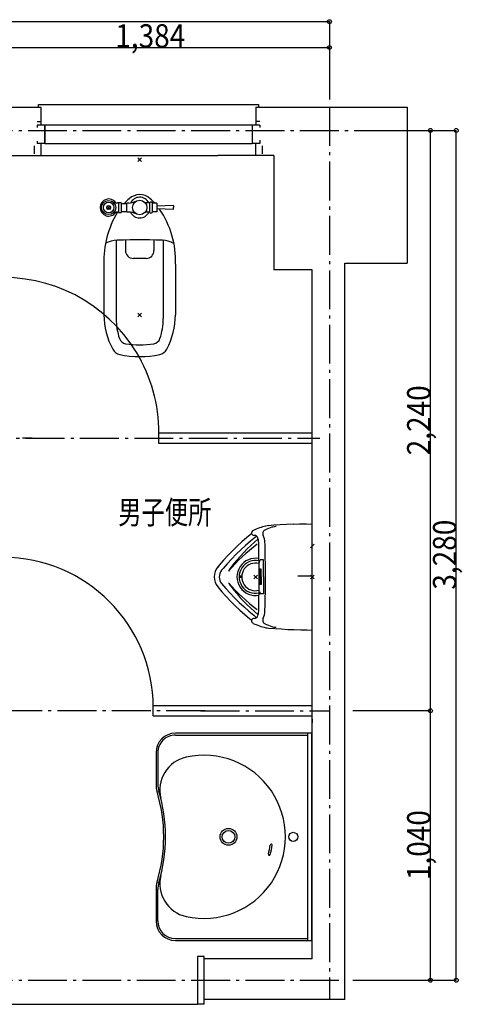
# Model space of a CAD drawing. Extents: x 504 to 5811, y 253 to 8451.
# Drawn here: x 3831 to 5541, y 4567 to 8367 of the extents above; entities that cross this region are included whole.
import ezdxf
from ezdxf.enums import TextEntityAlignment as Align

# ---------------------------------------------------------------- set-up
doc = ezdxf.new("R2010")
doc.units = 0
doc.header["$LTSCALE"] = 30
for name, pattern in [('CENTER', [12, 5, -0.8, 0.4, -0.8, 5]), ('DIVIDE', [13.2, 5, -0.8, 0.4, -0.8, 0.4, -0.8, 5]), ('HIDDEN', [8, 1, -2, 2, -2, 1])]:
    doc.linetypes.add(name, pattern=pattern)
for name, color, linetype in [('1', 1, 'CONTINUOUS'), ('100', 1, 'CONTINUOUS'), ('2', 1, 'CONTINUOUS'), ('3', 1, 'CONTINUOUS'), ('5', 1, 'CONTINUOUS'), ('6', 1, 'CONTINUOUS')]:
    doc.layers.add(name, color=color, linetype=linetype)

msp = doc.modelspace()

# ---------------------------------------------------------------- linework, layer by layer
at = {"layer": '1', "color": 5, "linetype": 'CONTINUOUS'}
for p, q in [((923.434587, 8029.606812), (3913.434587, 8029.606812)), ((3903.434587, 8029.606812), (3903.434587, 8039.606812)), ((3913.434587, 7960.191832), (3913.434587, 8029.606812)), ((4743.434587, 8029.606812), (4743.434587, 7959.616917)), ((4743.434587, 8029.606812), (5327.434587, 8029.606812)), ((4753.434587, 8039.606812), (4753.434587, 8029.606812)), ((5327.434587, 8029.606812), (5327.434587, 7426.769939)), ((3898.434587, 7959.606812), (3898.434587, 7951.568102)), ((3928.434587, 7889.606812), (3928.434587, 7959.606812)), ((3928.434587, 7959.606812), (3928.434587, 7889.606812)), ((4728.434587, 7959.606812), (4728.434587, 7889.606812)), ((4758.434587, 7959.606812), (4758.434587, 7951.568102)), ((3898.434587, 7898.67589), (3898.434587, 7889.606812)), ((3913.434587, 7842.606812), (3913.434587, 7888.902329)), ((4743.434587, 7842.606812), (4743.434587, 7889.606812)), ((4758.434587, 7902.125382), (4758.434587, 7889.606812)), ((3475.381397, 7842.606812), (3913.434587, 7842.606812)), ((4812.434587, 7842.606812), (4743.434587, 7842.606812)), ((4812.434587, 7842.606812), (4812.434587, 7401.769939)), ((5087.434587, 7426.769939), (5327.434587, 7426.769939)), ((5087.434587, 4584.609939), (5087.434587, 7426.769939)), ((4960.434587, 7401.769939), (4812.434587, 7401.769939)), ((4960.434587, 4741.609939), (4960.434587, 7401.769939)), ((4960.434587, 4741.609939), (4960.434587, 5619.709939)), ((4543.434587, 4751.609939), (4518.434587, 4751.609939)), ((4518.434587, 4751.609939), (4518.434587, 4566.609939)), ((4543.434587, 4566.609939), (4543.434587, 4751.609939)), ((4960.434587, 4741.609939), (4543.434587, 4741.609939)), ((4960.434587, 4741.609939), (4543.434587, 4741.609939)), ((4543.434587, 4566.609939), (4518.434587, 4566.609939)), ((5087.434587, 4584.609939), (4543.434587, 4584.609939))]:
    msp.add_line(p, q, dxfattribs=at)
at = {"layer": '1', "color": 6, "linetype": 'CONTINUOUS'}
for p, q in [((4752.527606, 7974.607862), (4743.434587, 7974.606812)), ((4957.563965, 5669.609939), (4960.351054, 5669.609939)), ((4960.351054, 5619.709939), (4960.434587, 5619.709939))]:
    msp.add_line(p, q, dxfattribs=at)
at = {"layer": '1', "color": 2, "linetype": 'HIDDEN'}
for p, q in [((3888.434587, 7849.606812), (3888.434587, 7888.902329)), ((4768.434587, 7849.606812), (4768.434587, 7889.606812))]:
    msp.add_line(p, q, dxfattribs=at)
at = {"layer": '1', "color": 2, "linetype": 'CONTINUOUS'}
for p, q in [((3913.434587, 7842.606812), (4596.676604, 7842.606812)), ((4743.434587, 7842.606812), (4596.676604, 7842.606812)), ((3879.370988, 6751.769939), (3842.021921, 6751.749998)), ((3879.923586, 5699.609939), (3842.574519, 5699.589998)), ((4960.434587, 5667.615895), (4960.434587, 5652.609939)), ((2943.434587, 4566.609939), (4518.434587, 4566.609939))]:
    msp.add_line(p, q, dxfattribs=at)
at = {"layer": '100', "color": 2, "linetype": 'CENTER'}
for p, q in [((5027.434587, 8029.606812), (5027.434587, 4584.609939)), ((923.434587, 7939.606812), (5327.434587, 7939.606812)), ((3643.934587, 6751.769939), (4990.311398, 6751.769939)), ((923.434587, 4659.609939), (5087.434587, 4659.609939))]:
    msp.add_line(p, q, dxfattribs=at)
at = {"layer": '2', "color": 6, "linetype": 'CONTINUOUS'}
for p, q in [((4368.934587, 6731.769939), (4368.934587, 6771.769939)), ((4956.974398, 6771.769939), (4368.934587, 6771.769939)), ((4960.434587, 6731.769939), (4368.934587, 6731.769939)), ((4346.976023, 5679.609939), (4346.976023, 5719.609939)), ((4346.976023, 5719.609939), (4536.886969, 5719.609939)), ((4526.55824, 5719.609939), (4956.908144, 5719.609939)), ((4346.976023, 5679.609939), (4554.101518, 5679.609939)), ((4530.00115, 5679.609939), (4960.351054, 5679.609939))]:
    msp.add_line(p, q, dxfattribs=at)
for centre, radius, start, end in [((3768.934587, 6771.769939), 600, 27.502362, 90), ((3768.934587, 6771.769939), 600, 360, 31.292034), ((3766.976023, 5711.769939), 580, 360, 90)]:
    msp.add_arc(centre, radius, start, end, dxfattribs=at)
at = {"layer": '3', "color": 2, "linetype": 'CONTINUOUS'}
for p, q in [((4301.63949, 7819.809406), (4287.63949, 7833.809406)), ((4287.63949, 7819.809406), (4301.63949, 7833.809406)), ((4181.88949, 7634.809406), (4167.63949, 7649.059406)), ((4167.63949, 7634.809406), (4181.88949, 7649.059406)), ((4212.13949, 7660.059406), (4208.88949, 7660.059406)), ((4212.13949, 7660.809406), (4212.13949, 7623.059406)), ((4212.88949, 7661.559406), (4223.38949, 7661.559406)), ((4224.13949, 7623.059406), (4224.13949, 7660.809406)), ((4224.13949, 7657.059406), (4244.63949, 7657.059406)), ((4244.63949, 7624.559406), (4244.63949, 7659.559406)), ((4252.38949, 7659.559406), (4244.63949, 7659.559406)), ((4332.13949, 7660.059406), (4315.88949, 7660.059406)), ((4332.13949, 7660.809406), (4332.13949, 7623.309406)), ((4342.88949, 7660.559406), (4342.88949, 7623.309406)), ((4360.38949, 7659.059406), (4342.88949, 7659.059406)), ((4360.38949, 7659.059406), (4360.38949, 7625.059406)), ((4424.63949, 7650.059406), (4360.38949, 7647.309406)), ((4424.63949, 7650.059406), (4424.63949, 7642.059406)), ((4424.63949, 7634.059406), (4424.63949, 7642.059406)), ((4212.13949, 7624.059406), (4208.88949, 7624.059406)), ((4212.88949, 7622.559406), (4223.38949, 7622.559406)), ((4224.13949, 7627.059406), (4244.63949, 7627.059406)), ((4252.38949, 7624.559406), (4244.63949, 7624.559406)), ((4332.13949, 7624.059406), (4315.88949, 7624.059406)), ((4360.38949, 7625.059406), (4342.88949, 7625.059406)), ((4424.63949, 7634.059406), (4360.38949, 7636.559406)), ((4203.63949, 7515.559406), (4203.63949, 7213.309406)), ((4207.63949, 7515.559406), (4207.13949, 7515.559406)), ((4232.63949, 7516.309406), (4207.63949, 7515.559406)), ((4257.63949, 7516.809406), (4232.63949, 7516.309406)), ((4239.63949, 7516.309406), (4239.63949, 7475.809406)), ((4282.63949, 7516.809406), (4257.63949, 7516.809406)), ((4307.38949, 7516.809406), (4282.63949, 7516.809406)), ((4332.38949, 7516.809406), (4307.38949, 7516.809406)), ((4357.38949, 7516.309406), (4332.38949, 7516.809406)), ((4349.63949, 7516.309406), (4349.63949, 7475.809406)), ((4382.13949, 7515.559406), (4357.38949, 7516.309406)), ((4385.63949, 7515.559406), (4385.63949, 7213.309406)), ((4156.63949, 7423.809406), (4156.63949, 7228.059406)), ((4319.63949, 7445.809406), (4269.63949, 7445.809406)), ((4432.63949, 7423.809406), (4432.63949, 7228.059406)), ((4301.63949, 7219.809406), (4287.63949, 7234.059406)), ((4301.63949, 7234.059406), (4287.63949, 7219.809406)), ((4812.074099, 6415.578935), (4791.824099, 6414.078935)), ((4837.074099, 6417.078935), (4812.074099, 6415.578935)), ((4862.074099, 6418.578935), (4837.074099, 6417.078935)), ((4887.074099, 6419.578935), (4862.074099, 6418.578935)), ((4887.074099, 6419.578935), (4961.824099, 6421.328935)), ((4937.074099, 6421.078935), (4912.074099, 6420.328935)), ((4689.074099, 6351.578935), (4670.824099, 6334.578935)), ((4708.074099, 6367.828935), (4689.074099, 6351.578935)), ((4722.574099, 6354.078935), (4703.574099, 6337.828935)), ((4727.324099, 6383.828935), (4708.074099, 6367.828935)), ((4742.074099, 6370.078935), (4722.574099, 6354.078935)), ((4754.324099, 6341.328935), (4754.324099, 6349.078935)), ((4778.824099, 6341.078935), (4778.574099, 6348.828935)), ((4652.824099, 6317.078935), (4635.324099, 6299.328935)), ((4670.824099, 6334.578935), (4652.824099, 6317.078935)), ((4685.324099, 6320.828935), (4667.324099, 6303.578935)), ((4703.574099, 6337.828935), (4685.324099, 6320.828935)), ((4755.074099, 6316.328935), (4754.324099, 6341.328935)), ((4755.324099, 6291.328935), (4755.074099, 6316.328935)), ((4779.324099, 6316.078935), (4778.824099, 6341.078935)), ((4779.824099, 6291.078935), (4779.324099, 6316.078935)), ((4618.324099, 6280.828935), (4602.074099, 6262.078935)), ((4635.324099, 6299.328935), (4618.324099, 6280.828935)), ((4649.824099, 6285.578935), (4632.824099, 6267.328935)), ((4667.324099, 6303.578935), (4649.824099, 6285.578935)), ((4755.824099, 6266.328935), (4755.324099, 6291.328935)), ((4773.324099, 6216.328935), (4773.324099, 6282.078935)), ((4780.074099, 6266.078935), (4779.824099, 6291.078935)), ((4602.074099, 6262.078935), (4595.824099, 6254.328935)), ((4616.574099, 6248.328935), (4611.074099, 6241.828935)), ((4632.824099, 6267.328935), (4616.574099, 6248.328935)), ((4755.824099, 6241.328935), (4755.824099, 6266.328935)), ((4756.074099, 6216.328935), (4755.824099, 6241.328935)), ((4780.324099, 6241.078935), (4780.074099, 6266.078935)), ((4780.324099, 6216.328935), (4780.324099, 6241.078935)), ((4688.574099, 6218.828935), (4678.574099, 6218.828935)), ((4688.574099, 6213.828935), (4678.574099, 6213.828935)), ((4734.824099, 6209.328935), (4749.074099, 6223.328935)), ((4734.824099, 6223.328935), (4749.074099, 6209.328935)), ((4755.824099, 6183.578935), (4756.074099, 6208.578935)), ((4756.074099, 6208.578935), (4756.074099, 6216.328935)), ((4773.324099, 6216.328935), (4773.324099, 6150.578935)), ((4780.324099, 6208.828935), (4780.324099, 6216.328935)), ((4780.324099, 6183.828935), (4780.324099, 6208.828935)), ((4958.671366, 6219.269939), (4905.707928, 6219.269939)), ((4595.824099, 6178.328935), (4611.824099, 6159.328935)), ((4611.074099, 6190.828935), (4627.324099, 6171.828935)), ((4611.824099, 6159.328935), (4628.574099, 6140.828935)), ((4627.324099, 6171.828935), (4644.074099, 6153.328935)), ((4755.324099, 6133.578935), (4755.574099, 6158.578935)), ((4755.574099, 6158.578935), (4755.824099, 6183.578935)), ((4779.824099, 6133.828935), (4780.074099, 6158.828935)), ((4780.074099, 6158.828935), (4780.324099, 6183.828935)), ((4628.574099, 6140.828935), (4645.824099, 6122.578935)), ((4644.074099, 6153.328935), (4661.324099, 6135.328935)), ((4645.824099, 6122.578935), (4663.574099, 6105.078935)), ((4661.324099, 6135.328935), (4679.074099, 6117.578935)), ((4754.824099, 6108.578935), (4755.324099, 6133.578935)), ((4779.324099, 6108.828935), (4779.824099, 6133.828935)), ((4663.574099, 6105.078935), (4681.824099, 6087.828935)), ((4679.074099, 6117.578935), (4697.574099, 6100.578935)), ((4681.824099, 6087.828935), (4700.574099, 6071.328935)), ((4697.574099, 6100.578935), (4716.324099, 6084.078935)), ((4716.324099, 6084.078935), (4735.324099, 6068.078935)), ((4754.324099, 6083.578935), (4754.824099, 6108.578935)), ((4778.574099, 6083.828935), (4779.324099, 6108.828935)), ((4700.574099, 6071.328935), (4719.574099, 6055.078935)), ((4719.574099, 6055.078935), (4727.324099, 6049.078935)), ((4735.324099, 6068.078935), (4742.074099, 6062.828935)), ((4791.824099, 6018.578935), (4816.824099, 6016.828935)), ((4816.824099, 6016.828935), (4841.824099, 6015.328935)), ((4841.824099, 6015.328935), (4866.824099, 6013.828935)), ((4866.824099, 6013.828935), (4891.574099, 6012.828935)), ((4891.574099, 6012.828935), (4961.824099, 6011.328935)), ((4916.574099, 6012.078935), (4941.574099, 6011.578935)), ((4957.552854, 5612.987522), (4432.552754, 5612.987522)), ((4432.552754, 5605.987637), (4944.552554, 5605.987637)), ((4944.552554, 4812.987527), (4944.552554, 5612.987522)), ((4957.552854, 5612.987522), (4957.552854, 4812.987527)), ((4357.553104, 5537.987427), (4357.553104, 5414.886427)), ((4364.552954, 5537.987427), (4364.552954, 5414.886427)), ((4357.553104, 5011.369877), (4357.553104, 4887.987427)), ((4364.552954, 4887.987427), (4364.552954, 5011.088527)), ((4432.552754, 4819.987577), (4944.552554, 4819.987577)), ((4432.552754, 4812.987527), (4957.552854, 4812.987527))]:
    msp.add_line(p, q, dxfattribs=at)
at = {"layer": '3', "color": 5, "linetype": 'CONTINUOUS'}
for p, q in [((4954.824099, 6329.078935), (4968.824099, 6343.328935)), ((4954.824099, 6209.328935), (4968.824099, 6223.328935)), ((4954.824099, 6223.328935), (4968.824099, 6209.328935))]:
    msp.add_line(p, q, dxfattribs=at)
at = {"layer": '3', "color": 2, "linetype": 'DIVIDE'}
for p, q in [((4756.824099, 6272.078935), (4759.574099, 6282.078935)), ((4773.324099, 6282.078935), (4759.574099, 6282.078935)), ((4758.074099, 6216.328935), (4758.074099, 6246.078935)), ((4764.074099, 6246.078935), (4758.074099, 6246.078935)), ((4764.074099, 6216.328935), (4764.074099, 6246.078935)), ((4758.074099, 6216.328935), (4758.074099, 6186.578935)), ((4764.074099, 6216.328935), (4764.074099, 6186.578935)), ((4756.824099, 6160.578935), (4759.574099, 6150.578935)), ((4764.074099, 6186.578935), (4758.074099, 6186.578935)), ((4773.324099, 6150.578935), (4759.574099, 6150.578935))]:
    msp.add_line(p, q, dxfattribs=at)
at = {"layer": '3', "color": 2, "linetype": 'CONTINUOUS'}
for centre, radius in [((4294.081518, 7827.496983), 2), ((4174.63949, 7641.809406), 27.25), ((4174.63949, 7642.059406), 20.5), ((4174.63949, 7642.059406), 7.5), ((4294.63949, 7642.059406), 28), ((4637.552954, 5212.987427), 32.750001), ((4637.552954, 5212.987427), 24.5), ((4887.552904, 5212.987527), 17.500002)]:
    msp.add_circle(centre, radius, dxfattribs=at)
for centre, radius, start, end in [((4294.63949, 7631.809406), 60, 47.42, 132.78), ((4294.63949, 7641.809406), 40, 26.74, 154.05), ((4174.63949, 7642.059406), 33, 34.25, 325.74), ((4208.88949, 7700.059406), 40, 239.59, 270), ((4450.13949, 7462.559406), 290, 132.57, 138.11), ((4252.38949, 7719.559406), 60, 270, 297.64), ((4337.38949, 7656.809406), 6.5, 36.29, 143.7), ((4139.13949, 7462.559406), 290, 42.61, 47.42), ((4517.13949, 7436.809406), 360.75, 148.77, 182.07), ((4208.88949, 7584.059406), 40, 90, 120.4), ((4252.38949, 7564.559406), 60, 62.35, 90), ((4294.63949, 7641.809406), 40, 205.94, 333.25), ((4337.38949, 7627.059406), 6.5, 216.29, 323.7), ((4082.88949, 7437.809406), 350, 357.69, 34.49), ((4210.13949, 7415.809406), 100, 91.77, 118.24), ((4379.13949, 7415.809406), 100, 61.71, 88.22), ((4269.63949, 7475.809406), 30, 180, 270), ((4319.63949, 7475.809406), 30, 270, 0), ((4436.63949, 7228.059406), 280, 180, 208.37), ((4152.63949, 7228.059406), 280, 331.62, 0), ((4443.63949, 7213.309406), 240, 180, 198.67), ((4145.63949, 7213.309406), 240, 341.32, 0), ((4244.88949, 7146.059406), 30, 198.67, 260.72), ((4294.63949, 7451.809406), 340, 260.72, 279.27), ((4344.38949, 7146.059406), 30, 279.27, 341.32), ((4225.63949, 7114.059406), 40, 208.37, 258.26), ((4294.63949, 7446.809406), 380, 258.26, 281.73), ((4363.63949, 7114.059406), 40, 281.73, 331.62), ((4736.824099, 6386.328935), 10, 114.12, 270), ((4855.574099, 6121.828935), 300, 104.24, 114.12), ((4784.574099, 6383.078935), 15, 114.94, 208.53), ((4904.824099, 6125.078935), 300, 109.33, 114.94), ((4796.324099, 6354.328935), 60, 94.38, 104.24), ((4825.324099, 6351.078935), 60, 93.7, 109.33), ((5199.574099, 5830.078935), 696, 130, 142.61), ((4737.074099, 6361.328935), 15, 17.85, 90), ((4760.574099, 6346.578935), 30, 117.74, 128.42), ((4694.324099, 6347.578935), 60, 1.52, 17.83), ((4718.574099, 6347.328935), 60, 1.52, 28.53), ((5167.574099, 5781.578935), 700, 126.76, 139.2), ((4742.074099, 6216.328935), 71.75, 79.11, 280.88), ((4742.074099, 6216.328935), 63.5, 77.57, 282.42), ((4642.074099, 6216.328935), 60, 140.4, 179.9), ((4641.824099, 6216.328935), 40, 140.36, 179.85), ((4726.074099, 6191.828935), 100, 142.61, 151.89), ((4742.074099, 6216.328935), 53.25, 75.06, 284.93), ((4642.074099, 6216.328935), 60, 180.09, 219.59), ((4641.824099, 6216.328935), 40, 180.14, 219.63), ((5168.074099, 6650.578935), 700, 220.74, 233.18), ((4726.074099, 6240.828935), 100, 208.05, 217.33), ((5199.824099, 6602.328935), 696, 217.33, 229.94), ((4694.324099, 6085.078935), 60, 342.16, 358.47), ((4718.574099, 6085.328935), 60, 331.46, 358.47), ((4736.824099, 6046.328935), 10, 90, 245.87), ((4737.074099, 6071.328935), 15, 270, 342.14), ((4760.574099, 6086.078935), 30, 231.57, 242.25), ((4784.574099, 6049.578935), 15, 151.46, 245.05), ((4855.574099, 6310.828935), 300, 245.87, 255.75), ((4904.824099, 6307.578935), 300, 245.05, 250.66), ((4796.324099, 6078.328935), 60, 255.75, 265.61), ((4825.324099, 6081.578935), 60, 250.66, 266.29), ((4432.552754, 5537.987427), 74.999995, 90, 180), ((4432.552754, 5537.987427), 68, 89.99998, 180), ((4502.101954, 5393.510977), 130, 102.62998, 194.17851), ((4542.552904, 5212.987427), 315.00003, 257.37002, 102.62998), ((4450.989904, 5414.745627), 93.436995, 180.08628, 196.91508), ((4450.989904, 5414.745627), 86.437, 180.08628, 196.91508), ((3787.552859, 5212.987427), 599.99995, 343.084915, 16.91506), ((3787.552859, 5212.987427), 606.99995, 343.084915, 16.91506), ((4547.688854, 5212.987427), 252.958995, 344.756042, 352.803451), ((4802.450704, 5180.819277), 3.826, 90.00572, 172.80346), ((4547.688854, 5212.987427), 260.61062, 344.756027, 352.803451), ((4802.450704, 5180.819277), 3.826, 352.803451, 90), ((4795.438554, 5145.471127), 3.826, 164.75605, 269.99412), ((4795.438554, 5145.471127), 3.826, 270, 344.756027), ((4502.101954, 5032.464027), 130, 165.8215, 257.37002), ((4450.989904, 5011.229277), 93.436995, 163.08493, 179.91372), ((4450.989904, 5011.229277), 86.437, 163.08493, 179.91372), ((4432.552754, 4887.987427), 74.999995, 180, 270), ((4432.552754, 4887.987427), 68, 180, 270)]:
    msp.add_arc(centre, radius, start, end, dxfattribs=at)
at = {"layer": '3', "color": 2, "linetype": 'DIVIDE'}
for centre, start, end in [((4694.324099, 6347.578935), 17.83, 17.85), ((4694.324099, 6085.078935), 342.14, 342.16)]:
    msp.add_arc(centre, 60, start, end, dxfattribs=at)
at = {"layer": '5', "color": 3, "linetype": 'CONTINUOUS'}
for p, q in [((1027.434587, 8359.606812), (5027.434587, 8359.606812)), ((5027.434587, 8359.606812), (5027.434587, 8059.606812)), ((3643.934587, 8259.606812), (5027.434587, 8259.606812)), ((5027.434587, 8159.606812), (5027.434587, 8059.606812)), ((5217.434587, 7939.606812), (5517.434587, 7939.606812)), ((5417.434587, 5699.609939), (5417.434587, 7939.606812)), ((5517.434587, 4659.609939), (5517.434587, 7939.606812)), ((5417.434587, 5699.609939), (5117.434587, 5699.609939)), ((5417.434587, 4659.609939), (5417.434587, 5699.609939)), ((5117.434587, 4659.609939), (5517.434587, 4659.609939))]:
    msp.add_line(p, q, dxfattribs=at)
at = {"layer": '5', "color": 2, "linetype": 'CENTER'}
for p, q in [((4547.215698, 5699.609939), (2443.934587, 5699.609939)), ((4530.00115, 5699.609939), (5025.766339, 5699.609939))]:
    msp.add_line(p, q, dxfattribs=at)
at = {"layer": '5', "color": 3, "linetype": 'CONTINUOUS'}
for centre in [(5027.434587, 8359.606812), (5027.434587, 8259.606812), (5417.434587, 7939.606812), (5517.434587, 7939.606812), (5417.434587, 5699.609939), (5417.434587, 4659.609939), (5517.434587, 4659.609939)]:
    msp.add_circle(centre, 7.5, dxfattribs=at)
at = {"layer": '6', "color": 2, "linetype": 'CONTINUOUS'}
for p, q in [((3903.434587, 8039.606812), (4753.434587, 8039.606812)), ((3898.434587, 7974.606812), (3913.349988, 7974.606812))]:
    msp.add_line(p, q, dxfattribs=at)
at = {"layer": '6', "color": 5, "linetype": 'CONTINUOUS'}
for p, q in [((4743.103278, 8029.606812), (4753.434587, 8029.606812)), ((3928.434587, 7959.606812), (3898.434587, 7959.606812)), ((4758.434587, 7959.606812), (4728.434587, 7959.606812)), ((4758.434587, 7974.606812), (4743.434587, 7974.606812)), ((3928.434587, 7889.606812), (3898.434587, 7889.606812)), ((4758.434587, 7889.606812), (4728.434587, 7889.606812))]:
    msp.add_line(p, q, dxfattribs=at)
at = {"layer": '6', "color": 6, "linetype": 'CONTINUOUS'}
for p, q in [((4728.434587, 7959.606812), (3928.434587, 7959.606812)), ((3928.138912, 7889.606812), (4728.434587, 7889.606812))]:
    msp.add_line(p, q, dxfattribs=at)

# ---------------------------------------------------------------- texts
at = {"layer": '5', "color": 3, "linetype": 'CONTINUOUS', "style": '', "width": 0.6}
msp.add_text('1,384', height=90, dxfattribs=at).set_placement((4200.434587, 8259.606812), (4470.434587, 8259.606812), align=Align.FIT)
for s, p, p2 in [('2,240', (5417.434587, 6685.688375), (5417.434587, 6955.688375)), ('3,280', (5517.434587, 6167.188375), (5517.434587, 6437.188375)), ('1,040', (5417.434587, 5046.109939), (5417.434587, 5316.109939))]:
    msp.add_text(s, height=90, rotation=90, dxfattribs=at).set_placement(p, p2, align=Align.FIT)
at = {"layer": '5', "color": 2, "linetype": 'CONTINUOUS', "style": '', "width": 0.837}
msp.add_text('男子便所', height=90, dxfattribs=at).set_placement((4211.596178, 6420.692205), (4571.596178, 6420.692205), align=Align.FIT)

doc.saveas('drawing.dxf')
